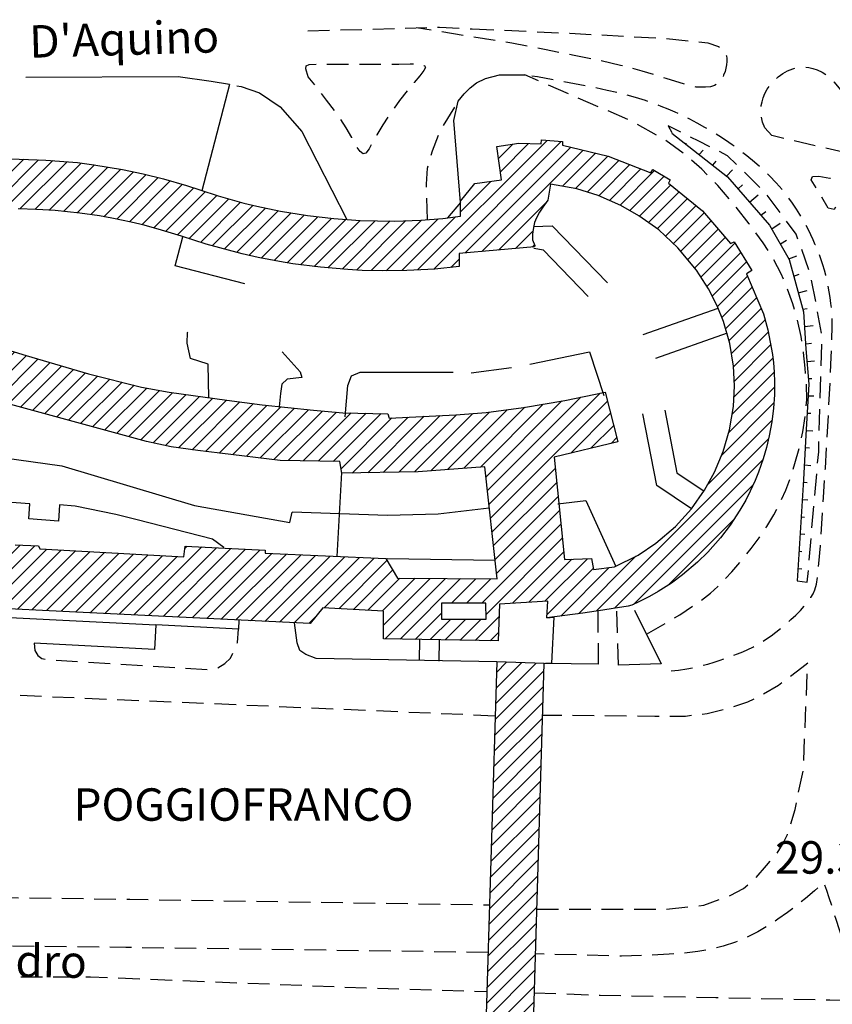
# Model space of a CAD drawing. Extents: x 673672 to 678233, y 548289 to 551756.
# Drawn here: x 676106 to 676294, y 551067 to 551294 of the extents above; entities that cross this region are included whole.
import ezdxf

# ---------------------------------------------------------------- set-up
doc = ezdxf.new("R2010")
doc.units = 0
doc.header["$LTSCALE"] = 0.25
doc.header["$MEASUREMENT"] = 0
for name, pattern in [('CAMP', [10, 0, -10]), ('GENERICO', [30, 20, -10]), ('MARCIAPIEDE', [30, 20, -10])]:
    doc.linetypes.add(name, pattern=pattern)
for name, color, linetype in [('16110000', 5, 'CONTINUOUS'), ('22440000', 2, 'CONTINUOUS'), ('22520000', 1, 'MARCIAPIEDE'), ('23110080', 1, 'MURO-CALCE'), ('23130080', 1, 'MURO-SOSTEGNO'), ('23190000', 1, 'RECINZIONE'), ('23200000', 1, 'GENERICO'), ('31110000', 2, 'CONTINUOUS'), ('31110001', 2, 'CAMP'), ('31670000', 2, 'CONTINUOUS'), ('36300590', 1, 'CONTINUOUS'), ('51000000', 5, 'CONTINUOUS')]:
    doc.layers.add(name, color=color, linetype=linetype)
doc.styles.add('ITALICC', font='italicc')
doc.styles.add('ROMAND', font='ROMAND.shx')
doc.linetypes.add('MURO-CALCE', pattern='A,50,[21,forme.shx,S=1,R=180,X=0,Y=0],50', length=100)
doc.linetypes.add('MURO-SOSTEGNO', pattern='A,100,[20,forme.shx,S=1,R=180,X=0,Y=0],100', length=200)
doc.linetypes.add('RECINZIONE', pattern='A,50,[25,forme.shx,S=0.5,R=0,X=0,Y=0],50', length=100)

msp = doc.modelspace()

# ---------------------------------------------------------------- hatches: boundary and pattern name
at = {"layer": '31110001'}
h = msp.add_hatch(dxfattribs=at)
h.set_pattern_fill('ANSI31', color=256, scale=20, style=0)
h.set_pattern_definition([(45, (675164.259, 552415.4196), (-1.767767, 1.767767), [])])
h.paths.add_polyline_path([(676099.67, 551262.27), (676108.51, 551261.97), (676112.51, 551261.81), (676119.79, 551261.21), (676123.61, 551260.73), (676130.22, 551259.63), (676135.01, 551258.62), (676139.75, 551257.44), (676145.02, 551255.91), (676148.1, 551254.9), (676152.33, 551253.51), (676158.31, 551251.84), (676161.29, 551251.12), (676166.79, 551249.98), (676173.02, 551248.97), (676179.13, 551248.27), (676185.21, 551247.85), (676193.2, 551247.71), (676199.26, 551247.93), (676204.31, 551248.32), (676208.44, 551248.86), (676208.37, 551252.34), (676211.69, 551256.39), (676217.9, 551257.21), (676216.82, 551264.92), (676221.92, 551265.68), (676227.05, 551265.54), (676227.13, 551266.46), (676232.01, 551266.07), (676232, 551265.25), (676242.55, 551262.72), (676252.43, 551258.85), (676252.85, 551259.6), (676256.89, 551257.27), (676256.55, 551256.48), (676264.35, 551250.1), (676270.87, 551242.52), (676271.67, 551242.94), (676275.8, 551236.3), (676274.55, 551235.53), (676278.45, 551226.25), (676279.47, 551222.59), (676280.54, 551216.88), (676280.77, 551214.92), (676280.93, 551212.87), (676281.02, 551210.36), (676280.99, 551207.54), (676280.79, 551204.43), (676280.41, 551201.31), (676279.83, 551198.07), (676279.18, 551195.35), (676278.42, 551192.74), (676277.33, 551189.65), (676276.56, 551187.74), (676275.43, 551185.27), (676274.37, 551183.21), (676273.03, 551180.87), (676270.74, 551177.39), (676268.5, 551174.46), (676265.58, 551171.17), (676263.23, 551168.86), (676259.74, 551165.89), (676257.19, 551164.01), (676254.16, 551162.06), (676252.11, 551160.89), (676249.68, 551159.65), (676248.02, 551158.89), (676247.16, 551158.69), (676243.71, 551158.13), (676241.34, 551157.78), (676236.72, 551157.07), (676228.39, 551155.94), (676228.64, 551159.83), (676217.41, 551159.15), (676217.1, 551150.62), (676190.59, 551151.13), (676190.58, 551157.54), (676176.57, 551158.28), (676173.65, 551154.63), (676125.83, 551156.99), (676091.29, 551158.7), (676072.97, 551157.99), (676064.86, 551171.25), (676074.31, 551179.63), (676076.19, 551177.42), (676099.64, 551175.87), (676099.89, 551173.9), (676105.17, 551173.66), (676105.43, 551172.85), (676110.81, 551172.6), (676111.15, 551171.92), (676144.45, 551170.06), (676144.73, 551172.55), (676163.26, 551171.63), (676163.21, 551170.94), (676191.11, 551169.65), (676193.83, 551165.15), (676216.92, 551164.97), (676214.06, 551190.92), (676198.58, 551189.73), (676180.97, 551189.39), (676180.48, 551192.12), (676166.71, 551192.36), (676152.71, 551194.07), (676147.67, 551194.64), (676141.49, 551195.52), (676135.82, 551196.74), (676092.44, 551208.51), (676088.14, 551210.71), (676092.02, 551221.48), (676107.96, 551216.66), (676122.34, 551212.41), (676134.66, 551209.33), (676141.02, 551208.13), (676154.4, 551206.3), (676162.52, 551205.22), (676174.44, 551203.95), (676181.22, 551203.37), (676191.57, 551203.17), (676191.9, 551202.15), (676207.3, 551202.93), (676214.36, 551203.44), (676222.94, 551204.58), (676232.56, 551206.23), (676241.84, 551208.18), (676244.83, 551196.69), (676230.06, 551193.1), (676232.44, 551169.45), (676238.73, 551169.66), (676239.2, 551167.18), (676244.06, 551167.73), (676249.5, 551170.47), (676253.6, 551173.21), (676258.1, 551177.07), (676261.8, 551181.16), (676264.87, 551185.49), (676267.17, 551189.63), (676269.19, 551194.46), (676270.63, 551199.46), (676271.52, 551204.86), (676271.76, 551209.6), (676271.52, 551214.19), (676270.67, 551219.41), (676269.2, 551224.52), (676267.78, 551228.09), (676265.76, 551232.06), (676263.02, 551236.32), (676258.68, 551241.55), (676254.25, 551245.65), (676249.68, 551248.95), (676245.52, 551251.33), (676240.23, 551253.63), (676235.32, 551255.14), (676229.22, 551256.26), (676228.58, 551252.52), (676227.45, 551250.88), (676226.65, 551249.74), (676225.98, 551248.48), (676225.55, 551247.35), (676225.26, 551246.2), (676225.06, 551244.67), (676225.07, 551243.36), (676225.58, 551242.04), (676225.49, 551241.72), (676208.08, 551240.2), (676208.06, 551237.19), (676202.44, 551236.62), (676196.01, 551236.27), (676190.46, 551236.2), (676185.7, 551236.31), (676182.35, 551236.48), (676176.02, 551237.02), (676169.66, 551237.83), (676166.55, 551238.33), (676161.6, 551239.28), (676157.94, 551240.09), (676149.56, 551242.33), (676143.85, 551244.2), (676139.29, 551245.63), (676135.27, 551246.73), (676132.22, 551247.47), (676127.74, 551248.4), (676124.9, 551248.9), (676120.34, 551249.56), (676114.66, 551250.14), (676110.31, 551250.4), (676106.08, 551250.51), (676103, 551250.5), (676099.67, 551250.39)])
h.paths.add_polyline_path([(676203.98, 551159.35), (676203.99, 551155.67), (676214.31, 551155.67), (676214.3, 551159.35)], flags=16)
h = msp.add_hatch(dxfattribs=at)
h.set_pattern_fill('ANSI31', color=256, scale=20, style=0)
h.set_pattern_definition([(45, (677466.3824, 548708.9834), (-1.767767, 1.767767), [])])
h.paths.add_polyline_path([(676241.23, 550740.69), (676244.89, 550863.21), (676248.28, 550863.1), (676248.44, 550868.28), (676254.57, 550874.08), (676265.71, 550862.7), (676321.49, 550860.5), (676320.62, 550831.41), (676316.67, 550831.53), (676316.49, 550825.42), (676307.83, 550825.68), (676307.17, 550803.73), (676273.46, 550804.74), (676273.15, 550794.41), (676306.84, 550793.41), (676307.03, 550799.63), (676310.43, 550799.52), (676310.61, 550805.44), (676318.61, 550805.2), (676319.24, 550826.31), (676332.11, 550825.93), (676332.97, 550860.14), (676348.21, 550859.69), (676348.97, 550879.8), (676407.85, 550878.04), (676406.21, 550823.01), (676424.33, 550822.46), (676425.39, 550857.87), (676437.48, 550857.94), (676439.17, 550914.51), (676427.93, 550914.85), (676427.11, 550887.42), (676420.66, 550887.61), (676421.48, 550915.2), (676406.81, 550915.64), (676406.08, 550891.14), (676336.12, 550893.24), (676336.88, 550918.65), (676330.96, 550918.83), (676330.2, 550893.42), (676287.23, 550894.7), (676287.5, 550903.79), (676276.39, 550904.12), (676276.11, 550895.04), (676265.54, 550895.35), (676252.06, 550908.18), (676267.78, 550922.81), (676268.03, 550930.36), (676270, 550999.12), (676270.38, 551011.74), (676253.79, 551029.75), (676252.31, 551028.27), (676231.58, 551051.39), (676224.95, 551051.59), (676227.75, 551145.44), (676216.81, 551145.77), (676214.19, 551059.19), (676145.34, 551061.27), (676144.54, 551047.09), (676136.53, 551047.45), (676136.89, 551061.38), (676134.32, 551061.47), (676132.33, 551007), (676140.74, 551006.8), (676148.96, 551010.6), (676153.81, 551006.04), (676156.28, 551008.36), (676158.98, 551005.55), (676157.27, 550948.46), (676168.84, 550936.51), (676167.11, 550878.72), (676173.21, 550872.48), (676172.02, 550832.57), (676178.91, 550824.92), (676186.25, 550831.5), (676187.25, 550864.9), (676233.13, 550863.53), (676229.46, 550740.46), (676208.02, 550741.1), (676194.28, 550756.14), (676172.11, 550733.9), (676188.65, 550715.97), (676188.03, 550651.2), (676179.9, 550643.27), (676204.15, 550618.8), (676188.61, 550603.98), (676208.7, 550583), (676217.71, 550591.68), (676260.55, 550591.65), (676271.11, 550580.54), (676281.78, 550590.91), (676321.77, 550589.71), (676331.71, 550579.38), (676354.6, 550601.22), (676353.18, 550602.8), (676353.62, 550617.56), (676364.86, 550617.22), (676364.36, 550600.37), (676368.38, 550600.25), (676368.89, 550617.17), (676379.74, 550616.85), (676379.3, 550602.06), (676378.11, 550600.68), (676399.77, 550577.72), (676409.55, 550586.97), (676447.5, 550586.9), (676458.17, 550576.06), (676467.97, 550585.41), (676477.56, 550585.57), (676514.21, 550619.92), (676515.35, 550618.7), (676524.35, 550627.9), (676509.98, 550642.14), (676513.94, 550651.46), (676514.45, 550652.48), (676515.72, 550655.68), (676516.94, 550659), (676519.88, 550667.81), (676520.26, 550669.91), (676520.97, 550674.89), (676521.47, 550680.58), (676521.15, 550683.77), (676520.51, 550687.85), (676518.85, 550695.13), (676512.46, 550705.98), (676506.21, 550714.75), (676522.96, 550728.47), (676516.63, 550737.29), (676508.64, 550731), (676503.85, 550735.67), (676500.27, 550738.48), (676496.05, 550741.48), (676489.85, 550744.93), (676483.34, 550747.93), (676478.34, 550749.96), (676474.93, 550751.14), (676469.3, 550752.27), (676462.59, 550752.91), (676456.27, 550753.1), (676448.99, 550752.78), (676441.59, 550751.44), (676435.2, 550749.72), (676428.63, 550747.48), (676419.11, 550742.5), (676416.05, 550740.33), (676410.24, 550735.61), (676402.77, 550728.2), (676400.41, 550725.39), (676396.14, 550719.01), (676391.86, 550712.18), (676389.31, 550704.77), (676387.27, 550697.36), (676375.25, 550697.72), (676375.27, 550698.25), (676362.47, 550698.99), (676359.4, 550696.16), (676349.47, 550706.3), (676352.79, 550709.3), (676352.95, 550714.75), (676323.86, 550744.61), (676319.26, 550744.74), (676314.41, 550749.72), (676309.96, 550745.55), (676297.16, 550745.93), (676290.62, 550739.21)])
h.paths.add_polyline_path([(676460.38, 550620.94), (676474.05, 550606.26), (676490.04, 550621.14), (676476.25, 550635.97)], flags=16)
h.paths.add_polyline_path([(676448.26, 550601.27), (676460.7, 550588.18), (676468.4, 550595.5), (676455.96, 550608.59)], flags=16)
h.paths.add_polyline_path([(676429.47, 550616.21), (676429.06, 550601.99), (676437.14, 550601.76), (676447.04, 550610.85), (676447.19, 550615.69)], flags=16)
h.paths.add_polyline_path([(676406.94, 550616.53), (676423.61, 550599.29), (676425.84, 550599.16), (676426.67, 550615.89)], flags=16)
h.paths.add_polyline_path([(676398.01, 550608.74), (676391.4, 550602.45), (676402.67, 550590.61), (676409.28, 550596.9)], flags=16)
h.paths.add_polyline_path([(676395.95, 550627.2), (676395.88, 550623.3), (676405.92, 550623.1), (676406, 550627)], flags=16)
h.paths.add_polyline_path([(676250.72, 550619.34), (676239.62, 550608.61), (676239.73, 550603.06), (676248.48, 550602.93), (676265.27, 550619.15)], flags=16)
h.paths.add_polyline_path([(676327.39, 550628.74), (676327.3, 550624.44), (676337.54, 550624.24), (676337.63, 550628.53)], flags=16)
h.paths.add_polyline_path([(676334.61, 550609.9), (676322.98, 550598.65), (676329.2, 550592.23), (676340.83, 550603.48)], flags=16)
h.paths.add_polyline_path([(676305.17, 550618.65), (676305.18, 550601.63), (676308.86, 550601.58), (676326.43, 550618.38)], flags=16)
h.paths.add_polyline_path([(676277.91, 550619.02), (676294.38, 550601.97), (676300.58, 550601.78), (676300.83, 550618.57)], flags=16)
h.paths.add_polyline_path([(676266.8, 550630), (676266.36, 550625.78), (676276.95, 550625.4), (676277.02, 550629.75)], flags=16)
h.paths.add_polyline_path([(676269.04, 550611.42), (676262.65, 550604.97), (676273.63, 550593.55), (676279.95, 550599.74)], flags=16)
h.paths.add_polyline_path([(676224.46, 550638.53), (676230.85, 550631.91), (676234.21, 550635.12), (676227.78, 550641.75)], flags=16)
h.paths.add_polyline_path([(676216.86, 550641.87), (676209.46, 550634.47), (676209.27, 550627.51), (676222.68, 550613.84), (676233.78, 550624.25)], flags=16)
h.paths.add_polyline_path([(676227.77, 550713.19), (676212.32, 550698.12), (676211.82, 550671.31), (676247.32, 550634.85), (676427.3, 550631.28), (676452.01, 550654.27), (676452.9, 550653.38), (676477.16, 550677.13), (676507.75, 550674.95), (676508.51, 550681.02), (676509.41, 550681.02), (676508.95, 550683.83), (676507.03, 550689.96), (676505.06, 550695.51), (676498.16, 550705.47), (676491.01, 550699.98), (676482.27, 550710.84), (676469.24, 550711.6), (676469.74, 550728.57), (676469.2, 550728.67), (676463.57, 550728.94), (676462.1, 550698.78), (676441.85, 550699.59), (676442.65, 550713.26), (676437.96, 550710.71), (676428.03, 550720.63), (676424.01, 550717.41), (676421.92, 550719.75), (676416.89, 550714.41), (676427.04, 550703.43), (676423.28, 550699.98), (676432.14, 550690.34), (676420.78, 550679.61), (676402.59, 550680.51), (676400.1, 550685.24), (676368.94, 550686.26), (676345.64, 550663.58), (676322.46, 550686.76), (676340.85, 550704.58), (676314.28, 550731.14), (676309.17, 550725.78), (676301.58, 550725.83), (676301.57, 550726.33), (676297.76, 550726.37), (676297.68, 550725.7), (676295.84, 550725.73), (676294.69, 550675.39), (676288.57, 550668.69), (676281.48, 550675.46), (676281.41, 550676.22), (676281.56, 550684.98), (676250.24, 550716.44), (676246.48, 550712.55), (676265.39, 550693.27), (676262.13, 550690.14), (676239.84, 550713.06)], flags=16)
h.paths.add_polyline_path([(676191.31, 550741.92), (676185.48, 550736.12), (676196.57, 550724.96), (676202.41, 550730.76)], flags=16)
h.paths.add_polyline_path([(676212.52, 550720.27), (676212.19, 550711.4), (676216.85, 550711.23), (676222.6, 550716.77), (676222.72, 550719.89)], flags=16)
h.paths.add_polyline_path([(676261.04, 550712.36), (676268.13, 550705.21), (676270.1, 550705.18), (676270.47, 550727.1), (676261.29, 550727.26)], flags=16)
h.paths.add_polyline_path([(676343.6, 550695.58), (676336.9, 550689.32), (676347.84, 550677.61), (676354.54, 550683.86)], flags=16)
h.paths.add_polyline_path([(676246.83, 550890.05), (676246.83, 550890.17), (676246.83, 550890.3), (676246.82, 550890.42), (676246.81, 550890.54), (676246.8, 550890.67), (676246.79, 550890.79), (676246.78, 550890.91), (676246.76, 550891.04), (676246.74, 550891.16), (676246.72, 550891.28), (676246.7, 550891.4), (676246.68, 550891.52), (676246.65, 550891.65), (676246.62, 550891.77), (676246.59, 550891.89), (676246.56, 550892.01), (676246.52, 550892.12), (676246.48, 550892.24), (676246.44, 550892.36), (676246.4, 550892.48), (676246.36, 550892.59), (676246.31, 550892.71), (676246.27, 550892.82), (676246.22, 550892.94), (676246.17, 550893.05), (676246.11, 550893.16), (676246.06, 550893.27), (676246, 550893.38), (676245.94, 550893.49), (676245.88, 550893.6), (676245.82, 550893.7), (676245.75, 550893.81), (676245.69, 550893.91), (676245.62, 550894.02), (676245.55, 550894.12), (676245.47, 550894.22), (676245.4, 550894.32), (676245.33, 550894.42), (676245.25, 550894.52), (676245.17, 550894.61), (676245.09, 550894.71), (676245.01, 550894.8), (676244.92, 550894.89), (676244.84, 550894.98), (676244.75, 550895.07), (676244.66, 550895.15), (676244.57, 550895.24), (676244.48, 550895.32), (676244.39, 550895.41), (676244.29, 550895.49), (676244.2, 550895.56), (676244.1, 550895.64), (676244, 550895.72), (676243.9, 550895.79), (676243.8, 550895.86), (676243.7, 550895.93), (676243.6, 550896), (676243.49, 550896.07), (676243.39, 550896.13), (676243.28, 550896.2), (676243.17, 550896.26), (676243.06, 550896.32), (676242.95, 550896.37), (676242.84, 550896.43), (676242.73, 550896.48), (676242.62, 550896.53), (676242.51, 550896.58), (676242.39, 550896.63), (676242.28, 550896.67), (676242.16, 550896.72), (676242.04, 550896.76), (676241.93, 550896.8), (676241.81, 550896.84), (676241.69, 550896.87), (676241.57, 550896.9), (676241.45, 550896.94), (676241.33, 550896.96), (676241.21, 550896.99), (676241.09, 550897.02), (676240.96, 550897.04), (676240.84, 550897.06), (676240.72, 550897.08), (676240.6, 550897.09), (676240.47, 550897.11), (676240.35, 550897.12), (676240.23, 550897.13), (676240.1, 550897.14), (676239.98, 550897.14), (676239.86, 550897.15), (676239.73, 550897.15), (676239.61, 550897.15), (676239.48, 550897.14), (676239.36, 550897.14), (676239.24, 550897.13), (676239.11, 550897.12), (676238.99, 550897.11), (676238.87, 550897.09), (676238.74, 550897.08), (676238.62, 550897.06), (676238.5, 550897.04), (676238.38, 550897.02), (676238.26, 550896.99), (676238.14, 550896.96), (676238.02, 550896.94), (676237.9, 550896.9), (676237.78, 550896.87), (676237.66, 550896.84), (676237.54, 550896.8), (676237.42, 550896.76), (676237.3, 550896.72), (676237.19, 550896.67), (676237.07, 550896.63), (676236.96, 550896.58), (676236.85, 550896.53), (676236.73, 550896.48), (676236.62, 550896.43), (676236.51, 550896.37), (676236.4, 550896.32), (676236.29, 550896.26), (676236.18, 550896.2), (676236.08, 550896.13), (676235.97, 550896.07), (676235.87, 550896), (676235.76, 550895.93), (676235.66, 550895.86), (676235.56, 550895.79), (676235.46, 550895.72), (676235.36, 550895.64), (676235.27, 550895.56), (676235.17, 550895.49), (676235.08, 550895.4), (676234.98, 550895.32), (676234.89, 550895.24), (676234.8, 550895.15), (676234.71, 550895.07), (676234.63, 550894.98), (676234.54, 550894.89), (676234.46, 550894.8), (676234.38, 550894.7), (676234.3, 550894.61), (676234.22, 550894.51), (676234.14, 550894.42), (676234.06, 550894.32), (676233.99, 550894.22), (676233.92, 550894.12), (676233.85, 550894.02), (676233.78, 550893.91), (676233.71, 550893.81), (676233.65, 550893.7), (676233.59, 550893.6), (676233.53, 550893.49), (676233.47, 550893.38), (676233.41, 550893.27), (676233.35, 550893.16), (676233.3, 550893.05), (676233.25, 550892.93), (676233.2, 550892.82), (676233.15, 550892.71), (676233.11, 550892.59), (676233.06, 550892.48), (676233.02, 550892.36), (676232.98, 550892.24), (676232.95, 550892.12), (676232.91, 550892), (676232.88, 550891.89), (676232.85, 550891.77), (676232.82, 550891.64), (676232.79, 550891.52), (676232.77, 550891.4), (676232.74, 550891.28), (676232.72, 550891.16), (676232.7, 550891.04), (676232.69, 550890.91), (676232.67, 550890.79), (676232.66, 550890.67), (676232.65, 550890.54), (676232.65, 550890.42), (676232.64, 550890.3), (676232.64, 550890.17), (676232.64, 550890.05), (676232.64, 550889.92), (676232.64, 550889.8), (676232.65, 550889.68), (676232.65, 550889.55), (676232.66, 550889.43), (676232.67, 550889.31), (676232.69, 550889.18), (676232.71, 550889.06), (676232.72, 550888.94), (676232.74, 550888.82), (676232.77, 550888.69), (676232.79, 550888.57), (676232.82, 550888.45), (676232.85, 550888.33), (676232.88, 550888.21), (676232.91, 550888.09), (676232.95, 550887.97), (676232.98, 550887.85), (676233.02, 550887.74), (676233.06, 550887.62), (676233.11, 550887.5), (676233.15, 550887.39), (676233.2, 550887.27), (676233.25, 550887.16), (676233.3, 550887.05), (676233.35, 550886.94), (676233.41, 550886.83), (676233.47, 550886.72), (676233.53, 550886.61), (676233.59, 550886.5), (676233.65, 550886.39), (676233.71, 550886.29), (676233.78, 550886.18), (676233.85, 550886.08), (676233.92, 550885.98), (676233.99, 550885.88), (676234.07, 550885.78), (676234.14, 550885.68), (676234.22, 550885.58), (676234.3, 550885.49), (676234.38, 550885.39), (676234.46, 550885.3), (676234.54, 550885.21), (676234.63, 550885.12), (676234.72, 550885.03), (676234.8, 550884.94), (676234.89, 550884.86), (676234.99, 550884.77), (676235.08, 550884.69), (676235.17, 550884.61), (676235.27, 550884.53), (676235.36, 550884.46), (676235.46, 550884.38), (676235.56, 550884.31), (676235.66, 550884.23), (676235.77, 550884.16), (676235.87, 550884.1), (676235.97, 550884.03), (676236.08, 550883.96), (676236.19, 550883.9), (676236.29, 550883.84), (676236.4, 550883.78), (676236.51, 550883.72), (676236.62, 550883.67), (676236.73, 550883.62), (676236.85, 550883.56), (676236.96, 550883.51), (676237.08, 550883.47), (676237.19, 550883.42), (676237.31, 550883.38), (676237.42, 550883.34), (676237.54, 550883.3), (676237.66, 550883.26), (676237.78, 550883.23), (676237.9, 550883.19), (676238.02, 550883.16), (676238.14, 550883.13), (676238.26, 550883.11), (676238.38, 550883.08), (676238.5, 550883.06), (676238.62, 550883.04), (676238.75, 550883.02), (676238.87, 550883), (676238.99, 550882.99), (676239.12, 550882.98), (676239.24, 550882.97), (676239.36, 550882.96), (676239.49, 550882.95), (676239.61, 550882.95), (676239.73, 550882.95), (676239.86, 550882.95), (676239.98, 550882.95), (676240.11, 550882.96), (676240.23, 550882.97), (676240.35, 550882.98), (676240.48, 550882.99), (676240.6, 550883), (676240.72, 550883.02), (676240.84, 550883.04), (676240.97, 550883.06), (676241.09, 550883.08), (676241.21, 550883.11), (676241.33, 550883.13), (676241.45, 550883.16), (676241.57, 550883.19), (676241.69, 550883.23), (676241.81, 550883.26), (676241.93, 550883.3), (676242.05, 550883.34), (676242.16, 550883.38), (676242.28, 550883.42), (676242.39, 550883.47), (676242.51, 550883.51), (676242.62, 550883.56), (676242.73, 550883.62), (676242.85, 550883.67), (676242.96, 550883.72), (676243.07, 550883.78), (676243.18, 550883.84), (676243.28, 550883.9), (676243.39, 550883.96), (676243.5, 550884.03), (676243.6, 550884.1), (676243.7, 550884.16), (676243.81, 550884.23), (676243.91, 550884.31), (676244.01, 550884.38), (676244.1, 550884.46), (676244.2, 550884.53), (676244.3, 550884.61), (676244.39, 550884.69), (676244.48, 550884.77), (676244.57, 550884.86), (676244.66, 550884.94), (676244.75, 550885.03), (676244.84, 550885.12), (676244.92, 550885.21), (676245.01, 550885.3), (676245.09, 550885.39), (676245.17, 550885.49), (676245.25, 550885.58), (676245.33, 550885.68), (676245.4, 550885.78), (676245.48, 550885.88), (676245.55, 550885.98), (676245.62, 550886.08), (676245.69, 550886.18), (676245.75, 550886.29), (676245.82, 550886.39), (676245.88, 550886.5), (676245.94, 550886.61), (676246, 550886.72), (676246.06, 550886.83), (676246.11, 550886.94), (676246.17, 550887.05), (676246.22, 550887.16), (676246.27, 550887.28), (676246.31, 550887.39), (676246.36, 550887.51), (676246.4, 550887.62), (676246.44, 550887.74), (676246.48, 550887.86), (676246.52, 550887.97), (676246.56, 550888.09), (676246.59, 550888.21), (676246.62, 550888.33), (676246.65, 550888.45), (676246.68, 550888.57), (676246.7, 550888.69), (676246.72, 550888.82), (676246.74, 550888.94), (676246.76, 550889.06), (676246.78, 550889.18), (676246.79, 550889.31), (676246.8, 550889.43), (676246.81, 550889.55), (676246.82, 550889.68), (676246.83, 550889.8), (676246.83, 550889.92)], flags=16)
h.paths.add_polyline_path([(676248.91, 550919.88), (676244.56, 550916.51), (676247.14, 550913.18), (676251.49, 550916.54)], flags=16)
h.paths.add_polyline_path([(676188.1, 550870.89), (676185.03, 550871.02), (676185.26, 550876.42), (676179.6, 550881.94), (676181.46, 550940.31), (676182.41, 550939.97), (676201.56, 550959.82), (676220.88, 550958.78), (676221.14, 550963.59), (676226.41, 550963.31), (676227.35, 550983.33), (676245.71, 550999.79), (676254.73, 550999.53), (676252.26, 550931.04), (676209.74, 550890.69), (676224.74, 550875.49), (676218.37, 550870)], flags=16)
h.paths.add_polyline_path([(676205.64, 550979.5), (676204.91, 550969.55), (676218.2, 550968.58), (676218.92, 550978.52)], flags=16)
h.paths.add_polyline_path([(676183.94, 550952.37), (676184.85, 550983.04), (676171.28, 550983.27), (676171.29, 551007.79), (676165.67, 551008.36), (676161.26, 551012.89), (676175.56, 551026.68), (676169.95, 551032.86), (676174.36, 551037.13), (676214.38, 551035.43), (676214.17, 551028.72), (676223.26, 551028.41), (676223.38, 551032.23), (676245.67, 551008.97), (676222.49, 550989.65), (676222.39, 550987.46), (676203.05, 550988.51), (676202.84, 550984.62), (676198.58, 550984.85), (676197.5, 550964.76), (676196.88, 550964.8)], flags=16)
h.paths.add_polyline_path([(676146.58, 551025.02), (676151.89, 551019.54), (676161.77, 551029.11), (676156.45, 551034.59)], flags=16)

# ---------------------------------------------------------------- linework, layer by layer
at = {"layer": '22440000', "flags": 128}
msp.add_lwpolyline([(676228.39, 551155.97), (676229.98, 551156.16), (676229.48, 551145.45), (676228.06, 551145.43)], dxfattribs=at)
at = {"layer": '22520000', "flags": 128}
for points in [[(676173.13, 551291.7), (676203.56, 551292.51), (676211.12, 551292.15)], [(676211.12, 551292.15), (676233.67, 551291.12), (676255.4, 551289.97), (676265.62, 551288.95), (676268.09, 551288.06), (676268.98, 551287.23), (676269.57, 551286.5), (676269.9, 551285.88), (676270.04, 551285.26), (676270.04, 551284.56), (676269.94, 551283.81), (676269.8, 551283.07), (676269.59, 551282.28), (676269.25, 551281.4), (676268.84, 551280.55), (676268.37, 551279.9), (676267.83, 551279.41), (676267.13, 551279.02), (676266.21, 551278.76), (676265.05, 551278.66), (676263.94, 551278.64), (676262.89, 551278.7), (676260.58, 551279.28), (676255.98, 551280.67), (676250.43, 551282.35), (676245.42, 551283.71), (676240.45, 551284.85), (676234.69, 551286.02), (676227.87, 551287.35), (676220.3, 551288.82), (676198.22, 551292.37)], [(676214.28, 551289.78), (676214.17, 551289.8)], [(676173.21, 551281.03), (676172.6, 551282.91), (676172.74, 551283.59), (676173.41, 551283.87), (676175.64, 551283.98), (676180.18, 551284), (676185.66, 551283.99), (676190.47, 551283.99), (676194.18, 551284), (676196.74, 551284.05), (676198.41, 551284.04), (676199.47, 551283.91), (676200.07, 551283.64), (676200.28, 551283.23), (676199.96, 551282.49), (676199.03, 551281.29), (676197.68, 551279.71), (676196.12, 551277.85), (676194.32, 551275.56), (676192.3, 551272.74), (676190.43, 551269.93), (676189.07, 551267.67), (676188.09, 551265.87), (676187.27, 551264.4), (676186.54, 551263.44), (676185.88, 551263.22), (676185.17, 551263.79), (676184.31, 551265.11), (676183.26, 551267), (676181.95, 551269.29), (676180.14, 551272.08), (676177.45, 551275.66), (676173.21, 551281.03)], [(676280.4, 551267.47), (676278.78, 551269.26), (676278.24, 551270.57), (676278, 551271.75), (676277.88, 551272.79), (676277.85, 551273.66), (676277.93, 551274.45), (676278.14, 551275.28), (676278.44, 551276.19), (676278.82, 551277.16), (676279.33, 551278.17), (676280.04, 551279.16), (676280.91, 551280.12), (676281.89, 551281.02), (676282.94, 551281.81), (676284.06, 551282.46), (676285.23, 551282.93), (676286.37, 551283.2), (676287.4, 551283.3), (676288.22, 551283.29), (676288.99, 551283.19), (676289.88, 551283), (676290.9, 551282.66), (676292.06, 551282.12), (676293.33, 551281.24), (676294.74, 551279.89), (676296.38, 551277.98), (676298.31, 551275.54), (676300.07, 551273.11), (676301.26, 551271.18), (676301.98, 551269.49), (676302.43, 551267.77), (676302.64, 551266.26), (676302.6, 551265.29), (676302.34, 551264.73), (676301.9, 551264.36), (676301.32, 551264.05), (676300.6, 551263.72), (676299.52, 551263.44), (676295.92, 551263.83), (676280.4, 551267.47)], [(676257.15, 551143.71), (676258.85, 551143.9), (676260.75, 551144.18), (676262.46, 551144.5), (676264.06, 551144.87), (676265.59, 551145.28), (676267.06, 551145.72), (676268.49, 551146.18), (676269.86, 551146.65), (676271.18, 551147.13), (676272.46, 551147.62), (676273.68, 551148.12), (676274.86, 551148.65), (676276, 551149.2), (676277.1, 551149.78), (676278.16, 551150.41), (676279.21, 551151.08), (676280.26, 551151.82), (676281.34, 551152.63), (676282.46, 551153.52), (676283.64, 551154.5), (676284.83, 551155.55), (676285.99, 551156.62), (676287.06, 551157.7), (676287.99, 551158.75), (676288.79, 551159.73), (676289.44, 551160.65), (676289.96, 551161.53), (676290.37, 551162.47), (676290.71, 551163.75), (676291.01, 551165.68), (676291.3, 551168.56), (676291.63, 551172.59), (676291.99, 551177.72), (676292.38, 551183.78), (676292.79, 551190.51), (676293.2, 551197.57), (676293.58, 551204.52), (676293.91, 551210.87), (676294.16, 551216.24), (676294.31, 551220.33), (676294.36, 551223.32), (676294.33, 551225.48), (676294.23, 551227.14), (676294.09, 551228.62), (676293.9, 551230.01), (676293.69, 551231.36), (676293.44, 551232.68), (676293.18, 551233.95), (676292.88, 551235.18), (676292.56, 551236.39), (676292.21, 551237.57), (676291.82, 551238.75), (676291.4, 551239.93), (676290.95, 551241.09), (676290.46, 551242.24), (676289.96, 551243.38), (676289.42, 551244.51), (676288.86, 551245.65), (676288.27, 551246.79), (676287.62, 551247.96), (676286.91, 551249.19), (676286.1, 551250.48), (676285.17, 551251.87), (676284.09, 551253.35), (676282.85, 551254.92), (676281.45, 551256.54), (676279.88, 551258.17), (676278.18, 551259.78), (676276.4, 551261.33), (676274.61, 551262.78), (676272.88, 551264.12), (676271.24, 551265.31), (676269.67, 551266.41), (676268.12, 551267.42), (676266.54, 551268.4), (676264.89, 551269.37), (676263.18, 551270.32), (676261.45, 551271.23), (676259.74, 551272.08), (676258.07, 551272.85), (676256.43, 551273.56), (676254.78, 551274.22), (676253.06, 551274.88), (676251.16, 551275.55), (676248.87, 551276.27), (676245.99, 551277.06), (676242.35, 551277.92), (676237.83, 551278.88), (676232.25, 551279.94), (676226.19, 551281.02), (676223.21, 551281.54)], [(676200.78, 551248.03), (676200.56, 551256.25), (676200.75, 551259.92), (676201.91, 551263.98), (676203.65, 551268.42), (676207.89, 551275.41)], [(676289.49, 551257.27), (676289.83, 551258), (676291.28, 551258.06), (676293.86, 551257.65), (676296.34, 551257.11), (676297.5, 551256.68), (676297.68, 551256.16), (676297.43, 551255.32), (676296.82, 551253.93), (676295.85, 551252.01), (676294.79, 551250.38), (676293.47, 551250.7), (676289.49, 551257.27)], [(676109.78, 551150.11), (676109.97, 551148.44), (676110.67, 551147.28), (676111.6, 551146.58), (676113.58, 551146.23), (676149.88, 551144.02), (676152.27, 551144.42), (676153.9, 551145.41), (676155.18, 551146.64), (676156.06, 551148.44), (676156.81, 551150.3), (676157.04, 551153.35)]]:
    msp.add_lwpolyline(points, dxfattribs=at)
at = {"layer": '23110080', "flags": 128}
for points in [[(676208.4, 551252.02), (676206.9, 551270.98), (676207.89, 551275.41), (676209.26, 551277.11), (676210.64, 551278.51), (676212.13, 551279.68), (676214.15, 551280.69), (676217.39, 551281.48), (676223.3, 551281.52)], [(676155, 551279.27), (676148.62, 551254.73)], [(676156.7, 551278.98), (676157.71, 551278.81), (676161.91, 551277.36), (676166.69, 551274.15), (676171.7, 551268.39), (676182.09, 551248.03)], [(676208.4, 551252.02), (676205.38, 551248.43)], [(676224.43, 551214.6), (676238.26, 551217.46), (676241.56, 551207.38)], [(676181.73, 551202.44), (676182.32, 551209.67), (676183.18, 551211.94), (676185.22, 551212.76), (676206.73, 551212.76)], [(676210.85, 551212.65), (676220.17, 551213.82)], [(676074.26, 551149.66), (676059.06, 551151), (676058.65, 551196.85), (676091.86, 551194.47), (676116.2, 551191.15), (676146.91, 551181.94), (676168.92, 551178.04), (676169.5, 551180.37)], [(676230.92, 551182.33), (676237.37, 551183.11), (676244.35, 551167.85)], [(676248.62, 551157.77), (676254.79, 551145.37), (676244.98, 551145.01)], [(676216.81, 551145.77), (676174.99, 551146.59), (676172.6, 551147.46), (676171.26, 551148.39), (676170.62, 551150.2), (676170.03, 551154.8)], [(676198.92, 551146.07), (676199, 551150.94)], [(676203.5, 551145.97), (676203.58, 551150.84)], [(676240.26, 551145.25), (676227.75, 551145.44)]]:
    msp.add_lwpolyline(points, dxfattribs=at)
at = {"layer": '23130080', "flags": 128}
for points in [[(676155, 551279.27), (676150.78, 551279.98), (676143.1, 551281.09), (676107.85, 551280.91)], [(676225.31, 551246.45), (676229.61, 551246.6), (676242.4, 551233.39)], [(676158.54, 551233.21), (676142.4, 551237.34), (676144.19, 551244.08)], [(676237.93, 551230.24), (676227.63, 551240.95), (676225.39, 551241.37)], [(676250.64, 551221.5), (676268.02, 551227.54)], [(676150.21, 551206.85), (676150.02, 551214.59), (676145.93, 551215.94), (676145.21, 551219.44), (676145.3, 551221.94), (676145.35, 551222.11)], [(676270.07, 551221.79), (676253.5, 551215.96)], [(676167.18, 551217.47), (676171.3, 551212.86), (676171.7, 551211.55), (676168.35, 551211.13), (676167.12, 551209.97), (676166.76, 551207.84), (676166.48, 551204.75)], [(676261.8, 551181.16), (676253.79, 551186.55), (676250.61, 551203.12)], [(676255.66, 551203.96), (676258.45, 551189.52), (676264.73, 551185.26)], [(676179.85, 551170.17), (676180.98, 551189.55)], [(676153.67, 551172.21), (676151.06, 551174.14), (676133.64, 551178.6), (676128.71, 551179.83), (676119.26, 551181.8), (676115.68, 551182.12), (676115.46, 551178.34), (676108.55, 551178.86), (676108.83, 551182.3), (676100.29, 551182.95), (676099.88, 551175.86)], [(676215, 551181.36), (676203.23, 551179.91), (676191.52, 551179.62), (676169.5, 551180.37)], [(676216.4, 551169.23), (676191.43, 551169.64)], [(676104.16, 551156.07), (676137.93, 551154.38), (676137.64, 551148.68), (676109.78, 551150.11)]]:
    msp.add_lwpolyline(points, dxfattribs=at)
at = {"layer": '23190000', "flags": 128}
msp.add_lwpolyline([(676157.17, 551155.44), (676157.04, 551153.35), (676137.93, 551154.38)], dxfattribs=at)
at = {"layer": '23200000', "flags": 128}
for points in [[(676251.39, 551152.19), (676259.14, 551156.67), (676263.62, 551159.65), (676266.21, 551161.64), (676267.95, 551163.23), (676269.6, 551164.91), (676271.15, 551166.61), (676272.53, 551168.19), (676273.95, 551169.91), (676275.63, 551172.01), (676277.45, 551174.44), (676279.23, 551177.07), (676280.87, 551179.82), (676282.33, 551182.63), (676283.62, 551185.49), (676284.74, 551188.46), (676285.76, 551191.67), (676286.74, 551195.26), (676287.58, 551199.01), (676288.19, 551202.71), (676288.48, 551206.37), (676288.41, 551210.05), (676288.14, 551213.72), (676287.77, 551217.35), (676287.21, 551221.02), (676286.34, 551224.79), (676285.23, 551228.53), (676283.98, 551232.1), (676282.56, 551235.52), (676280.82, 551238.89), (676278.44, 551242.65), (676275.2, 551247.08), (676271.55, 551251.68), (676267.92, 551255.89), (676264.2, 551259.68), (676260.18, 551263.15), (676255.77, 551266.43), (676248.15, 551270.71), (676223.3, 551281.52)], [(676240.13, 551157.59), (676240.26, 551145.25)], [(676244.98, 551145.01), (676244.52, 551158.25)], [(676226.05, 551088.63), (676255.53, 551088.58), (676264.67, 551089.53), (676270.8, 551091.77), (676273.84, 551093.4), (676276.5, 551095.62), (676279.21, 551098.68), (676281.68, 551101.59), (676282.87, 551103.6), (676284.01, 551105.84), (676285.77, 551111.65), (676287.71, 551120.96), (676288.72, 551145.47), (676287.38, 551144.38), (676281.99, 551140.36), (676278.2, 551138.13), (676274.75, 551136.49), (676270.59, 551135.04), (676265.42, 551133.79), (676260.41, 551133.19), (676253.32, 551133.19), (676227.39, 551133.42)], [(676216.43, 551133.26), (676056.53, 551140.13), (676031.86, 551140.75), (676030.48, 551140.29), (676029.62, 551139.83), (676028.91, 551139.32), (676028.25, 551138.76), (676027.61, 551138.15), (676027.04, 551137.48), (676026.57, 551136.74), (676026.18, 551135.83), (676025.85, 551134.64), (676025.56, 551133.1), (676025.29, 551131.16), (676025.04, 551128.82), (676024.77, 551126.09), (676024.45, 551122.88), (676024.04, 551119.07), (676023.56, 551114.59), (676023.07, 551109.56), (676022.62, 551104.7), (676022.29, 551100.77), (676022.03, 551097.89), (676021.81, 551095.97), (676021.67, 551094.67), (676021.7, 551093.66), (676021.97, 551092.94), (676026.98, 551092.49), (676058.71, 551091.93), (676131.91, 551090.9), (676215.13, 551089.6)], [(676225.48, 551069.27), (676240.67, 551068.73), (676267.49, 551068.17), (676293.85, 551067.64), (676305.37, 551067.43), (676305.5, 551067.43), (676305.31, 551067.68), (676303.4, 551070.04), (676301.2, 551072.95), (676299.52, 551075.61), (676298.27, 551078.13), (676297.16, 551080.77), (676296.14, 551083.57), (676295.2, 551086.44), (676294.38, 551089.07), (676293.69, 551091.2), (676293.11, 551092.92), (676292.59, 551094.33), (676292.43, 551094.76), (676291.93, 551094.3), (676290.27, 551092.82), (676288.19, 551091.05), (676286.12, 551089.42), (676284.03, 551087.86), (676281.82, 551086.29), (676279.52, 551084.75), (676277.15, 551083.37), (676274.67, 551082.13), (676272.01, 551081.01), (676269.19, 551080.06), (676266.29, 551079.33), (676263.32, 551078.81), (676260.23, 551078.46), (676256.69, 551078.19), (676252.17, 551077.93), (676245.67, 551077.76), (676225.74, 551078.25)], [(676214.8, 551078.6), (676130.99, 551079.74), (676023.32, 551081.13), (676022.69, 551080.99), (676022.54, 551080.77), (676022.18, 551079.73), (676021.7, 551073.53), (676021.76, 551073.31), (676022.23, 551073.08), (676023.94, 551072.85), (676122.85, 551072.97), (676187.94, 551070.36), (676214.53, 551069.59)]]:
    msp.add_lwpolyline(points, dxfattribs=at)
at = {"layer": '31110000', "flags": 128}
for points in [[(676099.67, 551262.27), (676108.51, 551261.97), (676112.51, 551261.81), (676119.79, 551261.21), (676123.61, 551260.73), (676130.22, 551259.63), (676135.01, 551258.62), (676139.75, 551257.44), (676145.02, 551255.91), (676148.1, 551254.9), (676152.33, 551253.51), (676158.31, 551251.84), (676161.29, 551251.12), (676166.79, 551249.98), (676173.02, 551248.97), (676179.13, 551248.27), (676185.21, 551247.85), (676193.2, 551247.71), (676199.26, 551247.93), (676204.31, 551248.32), (676208.44, 551248.86), (676208.37, 551252.34), (676211.69, 551256.39), (676217.9, 551257.21), (676216.82, 551264.92), (676221.92, 551265.68), (676227.05, 551265.54), (676227.13, 551266.46), (676232.01, 551266.07), (676232, 551265.25), (676242.55, 551262.72), (676252.43, 551258.85), (676252.85, 551259.6), (676256.89, 551257.27), (676256.55, 551256.48), (676264.35, 551250.1), (676270.87, 551242.52), (676271.67, 551242.94), (676275.8, 551236.3), (676274.55, 551235.53), (676278.45, 551226.25), (676279.47, 551222.59), (676280.54, 551216.88), (676280.77, 551214.92), (676280.93, 551212.87), (676281.02, 551210.36), (676280.99, 551207.54), (676280.79, 551204.43), (676280.41, 551201.31), (676279.83, 551198.07), (676279.18, 551195.35), (676278.42, 551192.74), (676277.33, 551189.65), (676276.56, 551187.74), (676275.43, 551185.27), (676274.37, 551183.21), (676273.03, 551180.87), (676270.74, 551177.39), (676268.5, 551174.46), (676265.58, 551171.17), (676263.23, 551168.86), (676259.74, 551165.89), (676257.19, 551164.01), (676254.16, 551162.06), (676252.11, 551160.89), (676249.68, 551159.65), (676248.02, 551158.89), (676247.16, 551158.69), (676243.71, 551158.13), (676241.34, 551157.78), (676236.72, 551157.07), (676228.39, 551155.94), (676228.64, 551159.83), (676217.41, 551159.15), (676217.1, 551150.62), (676190.59, 551151.13), (676190.58, 551157.54), (676176.57, 551158.28), (676173.65, 551154.63), (676125.83, 551156.99), (676091.29, 551158.7)], [(676092.02, 551221.48), (676107.96, 551216.66), (676122.34, 551212.41), (676134.66, 551209.33), (676141.02, 551208.13), (676154.4, 551206.3), (676162.52, 551205.22), (676174.44, 551203.95), (676181.22, 551203.37), (676191.57, 551203.17), (676191.9, 551202.15), (676207.3, 551202.93), (676214.36, 551203.44), (676222.94, 551204.58), (676232.56, 551206.23), (676241.84, 551208.18), (676244.83, 551196.69), (676230.06, 551193.1), (676232.44, 551169.45), (676238.73, 551169.66), (676239.2, 551167.18), (676244.06, 551167.73), (676249.5, 551170.47), (676253.6, 551173.21), (676258.1, 551177.07), (676261.8, 551181.16), (676264.87, 551185.49), (676267.17, 551189.63), (676269.19, 551194.46), (676270.63, 551199.46), (676271.52, 551204.86), (676271.76, 551209.6), (676271.52, 551214.19), (676270.67, 551219.41), (676269.2, 551224.52), (676267.78, 551228.09), (676265.76, 551232.06), (676263.02, 551236.32), (676258.68, 551241.55), (676254.25, 551245.65), (676249.68, 551248.95), (676245.52, 551251.33), (676240.23, 551253.63), (676235.32, 551255.14), (676229.22, 551256.26), (676228.58, 551252.52), (676227.45, 551250.88), (676226.65, 551249.74), (676225.98, 551248.48), (676225.55, 551247.35), (676225.26, 551246.2), (676225.06, 551244.67), (676225.07, 551243.36), (676225.58, 551242.04), (676225.49, 551241.72), (676208.08, 551240.2), (676208.06, 551237.19), (676202.44, 551236.62), (676196.01, 551236.27), (676190.46, 551236.2), (676185.7, 551236.31), (676182.35, 551236.48), (676176.02, 551237.02), (676169.66, 551237.83), (676166.55, 551238.33), (676161.6, 551239.28), (676157.94, 551240.09), (676149.56, 551242.33), (676143.85, 551244.2), (676139.29, 551245.63), (676135.27, 551246.73), (676132.22, 551247.47), (676127.74, 551248.4), (676124.9, 551248.9), (676120.34, 551249.56), (676114.66, 551250.14), (676110.31, 551250.4), (676106.08, 551250.51)], [(676105.43, 551172.85), (676110.81, 551172.6), (676111.15, 551171.92), (676144.45, 551170.06), (676144.73, 551172.55), (676163.26, 551171.63), (676163.21, 551170.94), (676191.11, 551169.65), (676193.83, 551165.15), (676216.92, 551164.97), (676214.06, 551190.92), (676198.58, 551189.73), (676180.97, 551189.39), (676180.48, 551192.12), (676166.71, 551192.36), (676152.71, 551194.07), (676147.67, 551194.64), (676141.49, 551195.52), (676135.82, 551196.74), (676092.44, 551208.51)], [(676224.95, 551051.59), (676227.75, 551145.44), (676216.81, 551145.77), (676214.19, 551059.19)]]:
    msp.add_lwpolyline(points, dxfattribs=at)
at = {"layer": '31670000', "flags": 128}
msp.add_lwpolyline([(676203.98, 551159.35), (676203.99, 551155.67), (676214.31, 551155.67), (676214.3, 551159.35), (676203.98, 551159.35)], dxfattribs=at)
at = {"layer": '36300590'}
for p, q in [((676260.5, 551265.5), (676260.69, 551265.75)), ((676263.62, 551263.06), (676264.5, 551264.12)), ((676266.75, 551260.62), (676267.56, 551261.56)), ((676269.94, 551258.12), (676271.31, 551259.56)), ((676277.62, 551255.5), (676274.06, 551259)), ((676272.62, 551255.12), (676273.62, 551256.06)), ((676275.25, 551252.06), (676277.25, 551253.75)), ((676282.31, 551249.69), (676279.31, 551253.69)), ((676277.88, 551249.06), (676279, 551249.94)), ((676280.38, 551245.88), (676282.31, 551247.19)), ((676282.38, 551242.44), (676283.81, 551243.25)), ((676284.38, 551238.94), (676286.19, 551239.69)), ((676289, 551236.44), (676287.31, 551241.12)), ((676285.5, 551235), (676286.75, 551235.44)), ((676290.56, 551229.12), (676289.62, 551234.06)), ((676286.5, 551231.12), (676288.56, 551231.62)), ((676287.56, 551227.31), (676288.56, 551227.5)), ((676291.88, 551221.75), (676291, 551226.69)), ((676288, 551223.31), (676290, 551223.56)), ((676288.25, 551219.31), (676289.56, 551219.44)), ((676291.81, 551214.25), (676291.94, 551219.25)), ((676288.56, 551215.25), (676290.31, 551215.38)), ((676291.56, 551206.75), (676291.75, 551211.75)), ((676288.88, 551211.31), (676289.69, 551211.31)), ((676288.81, 551207.31), (676290.12, 551207.31)), ((676288.62, 551203.31), (676289.44, 551203.31)), ((676291.38, 551199.25), (676291.5, 551204.25)), ((676288.38, 551199.31), (676289.88, 551199.19)), ((676288.19, 551195.38), (676289.12, 551195.31)), ((676287.94, 551191.31), (676289.44, 551191.19)), ((676290.38, 551184.25), (676290.81, 551189.25)), ((676287.69, 551187.31), (676288.56, 551187.25)), ((676287.44, 551183.31), (676288.75, 551183.25)), ((676289.69, 551176.81), (676290.12, 551181.75)), ((676287.19, 551179.31), (676287.94, 551179.25)), ((676286.94, 551175.38), (676288.06, 551175.31)), ((676289.06, 551169.31), (676289.5, 551174.31)), ((676286.69, 551171.38), (676287.31, 551171.31)), ((676286.44, 551167.38), (676287.38, 551167.31))]:
    msp.add_line(p, q, dxfattribs=at)
for points in [[(676259.38, 551268.25), (676256.44, 551269.69), (676257.25, 551268.19)], [(676257.31, 551268), (676270.19, 551257.94), (676279.88, 551246.75), (676284.44, 551238.81), (676287.75, 551226.69), (676288.31, 551218.19), (676289, 551210), (676288.31, 551198.19), (676287.75, 551187.94), (676286.25, 551164.56)], [(676266.06, 551264.88), (676263.56, 551266.19), (676261.62, 551267.12)], [(676272.25, 551260.75), (676270.19, 551262.75), (676268.31, 551263.75)], [(676286.44, 551243.5), (676286, 551244.69), (676283.81, 551247.69)], [(676291, 551191.75), (676291.25, 551194.38), (676291.31, 551196.75)], [(676286.25, 551164.56), (676288.62, 551164.25), (676288.88, 551166.88)]]:
    msp.add_lwpolyline(points, dxfattribs=at)

# ---------------------------------------------------------------- texts
at = {"layer": '16110000', "style": 'ITALICC'}
msp.add_text('29.3', height=7.5, dxfattribs=at).set_placement((676281.17, 551096.82, 29.34))
at = {"layer": '51000000', "style": 'ROMAND'}
for s, rotation, p in [("D'Aquino", 1.6833, (676108.78, 551285.44)), ("dell'Andro", 359.1265, (676072.3, 551073.46))]:
    msp.add_text(s, height=7.5, rotation=rotation, dxfattribs=at).set_placement(p)
msp.add_text('POGGIOFRANCO', height=7.5, dxfattribs=at).set_placement((676118.9, 551109.05))

doc.saveas('drawing.dxf')
